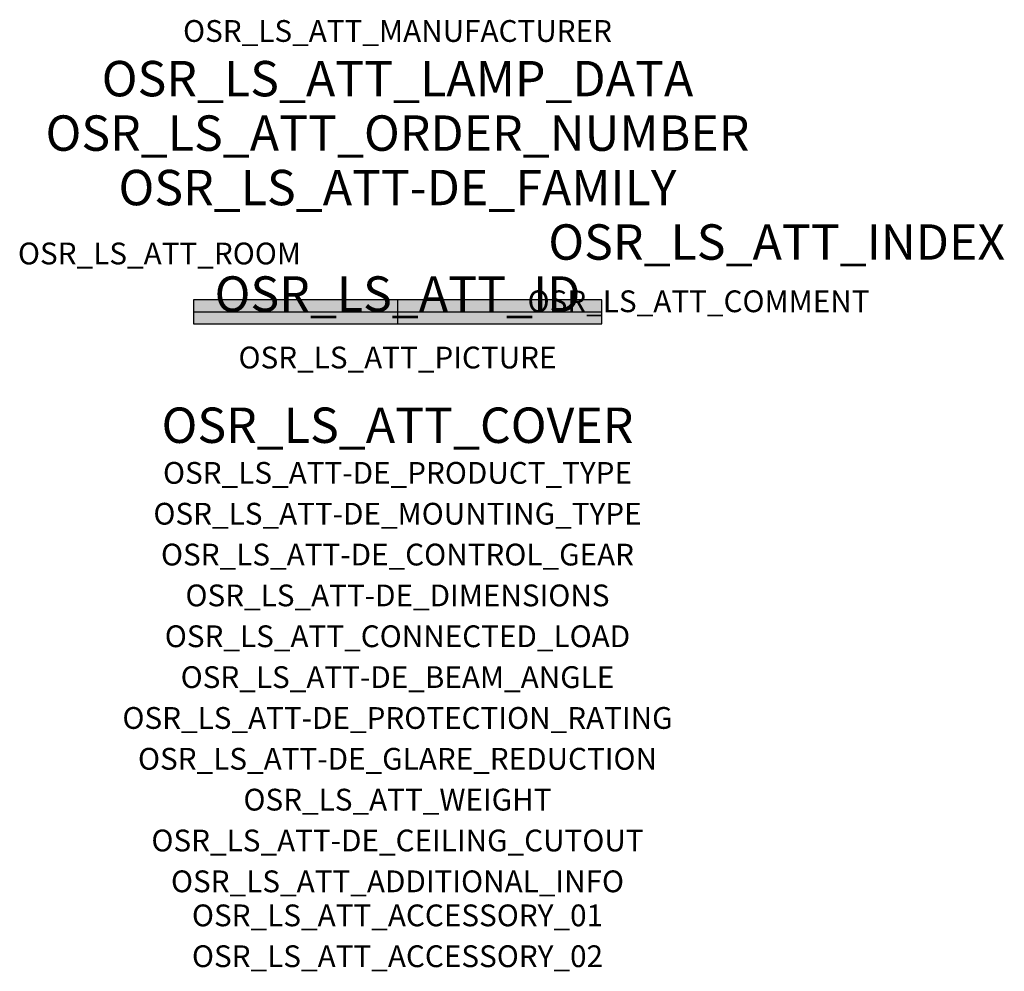
# Model space of a CAD drawing. Extents: x -1.39 to 2.23, y -2.42 to 1.07.
import ezdxf
from ezdxf.enums import TextEntityAlignment as Align

# ---------------------------------------------------------------- set-up
doc = ezdxf.new("R2010")
doc.units = 0
for name, color, linetype, true_color in [('osr_ls_att-de_beam_angle', 244, 'Continuous', 0xa02122), ('osr_ls_att-de_ceiling_cutout', 244, 'Continuous', 0xa02122), ('osr_ls_att-de_control_gear', 244, 'Continuous', 0xa02122), ('osr_ls_att-de_dimensions', 244, 'Continuous', 0xa02122), ('osr_ls_att-de_glare_reduction', 244, 'Continuous', 0xa02122), ('osr_ls_att-de_mounting_type', 244, 'Continuous', 0xa02122), ('osr_ls_att-de_product_type', 244, 'Continuous', 0xa02122), ('osr_ls_att-de_protection_rating', 244, 'Continuous', 0xa02122), ('osr_ls_att_accessory_01', 244, 'Continuous', 0xa02122), ('osr_ls_att_accessory_02', 244, 'Continuous', 0xa02122), ('osr_ls_att_additional_info', 244, 'Continuous', 0xa02122), ('osr_ls_att_comment', 244, 'Continuous', 0xa02122), ('osr_ls_att_connected_load', 244, 'Continuous', 0xa02122), ('osr_ls_att_cover', 244, 'Continuous', 0xa02122), ('osr_ls_att_id', 244, 'Continuous', 0xa02122), ('osr_ls_att_manufacturer', 244, 'Continuous', 0xa02122), ('osr_ls_att_picture', 244, 'Continuous', 0xa02122), ('osr_ls_att_room', 244, 'Continuous', 0xa02122), ('osr_ls_att_weight', 244, 'Continuous', 0xa02122)]:
    doc.layers.add(name, color=color, linetype=linetype, true_color=true_color)
for name, color, linetype in [('osr_ls_att-de_family', 7, 'Continuous'), ('osr_ls_att_index', 7, 'Continuous'), ('osr_ls_att_lamp_data', 7, 'Continuous'), ('osr_ls_att_order_number', 7, 'Continuous'), ('osr_ls_geo_contour', 7, 'Continuous'), ('osr_ls_geo_leo', 61, 'Continuous'), ('osr_ls_geo_snap', 61, 'Continuous')]:
    doc.layers.add(name, color=color, linetype=linetype)
doc.styles.add('osr_ls_txt_regular', font='txt')

msp = doc.modelspace()

# ---------------------------------------------------------------- hatches: boundary and pattern name
at = {"layer": 'osr_ls_geo_leo'}
msp.add_hatch(color=256, dxfattribs=at).paths.add_polyline_path([(-0.75, -0.044), (0.75, -0.044), (0.75, 0.044), (-0.75, 0.044)], flags=0)

# ---------------------------------------------------------------- linework, layer by layer
at = {"layer": 'osr_ls_geo_contour'}
msp.add_lwpolyline([(-0.75, -0.044), (0.75, -0.044), (0.75, 0.044), (-0.75, 0.044), (-0.75, -0.044)], close=True, dxfattribs=at)
at = {"layer": 'osr_ls_geo_snap'}
for p, q in [((0, 0.044), (0, -0.044)), ((-0.75, 0), (0.75, 0))]:
    msp.add_line(p, q, dxfattribs=at)

# ---------------------------------------------------------------- texts
at = {"layer": 'osr_ls_att-de_beam_angle', "style": 'osr_ls_txt_regular'}
msp.add_attdef('OSR_LS_ATT-DE_BEAM_ANGLE', text='breit strahlend', height=0.08, dxfattribs=at).set_placement((0, -1.3818), align=Align.CENTER)
at = {"layer": 'osr_ls_att-de_ceiling_cutout', "style": 'osr_ls_txt_regular'}
msp.add_attdef('OSR_LS_ATT-DE_CEILING_CUTOUT', text='', height=0.08, dxfattribs=at).set_placement((0, -1.9818), align=Align.CENTER)
at = {"layer": 'osr_ls_att-de_control_gear', "style": 'osr_ls_txt_regular'}
msp.add_attdef('OSR_LS_ATT-DE_CONTROL_GEAR', text='EVG-DALI', height=0.08, dxfattribs=at).set_placement((0, -0.9318), align=Align.CENTER)
at = {"layer": 'osr_ls_att-de_dimensions', "style": 'osr_ls_txt_regular'}
msp.add_attdef('OSR_LS_ATT-DE_DIMENSIONS', text='L | B | H: 1500 mm x 88 mm x 92 mm', height=0.08, dxfattribs=at).set_placement((0, -1.0818), align=Align.CENTER)
at = {"layer": 'osr_ls_att-de_family', "style": 'osr_ls_txt_regular'}
msp.add_attdef('OSR_LS_ATT-DE_FAMILY', text='Licross® 11', height=0.13, dxfattribs=at).set_placement((0, 0.391), align=Align.CENTER)
at = {"layer": 'osr_ls_att-de_glare_reduction', "style": 'osr_ls_txt_regular'}
msp.add_attdef('OSR_LS_ATT-DE_GLARE_REDUCTION', text='', height=0.08, dxfattribs=at).set_placement((0, -1.6818), align=Align.CENTER)
at = {"layer": 'osr_ls_att-de_mounting_type', "style": 'osr_ls_txt_regular'}
msp.add_attdef('OSR_LS_ATT-DE_MOUNTING_TYPE', text='abgehängte Montage', height=0.08, dxfattribs=at).set_placement((0, -0.7818), align=Align.CENTER)
at = {"layer": 'osr_ls_att-de_product_type', "style": 'osr_ls_txt_regular'}
msp.add_attdef('OSR_LS_ATT-DE_PRODUCT_TYPE', text='Leuchteneinsatz', height=0.08, dxfattribs=at).set_placement((0, -0.6318), align=Align.CENTER)
at = {"layer": 'osr_ls_att-de_protection_rating', "style": 'osr_ls_txt_regular'}
msp.add_attdef('OSR_LS_ATT-DE_PROTECTION_RATING', text='IP64', height=0.08, dxfattribs=at).set_placement((0, -1.5318), align=Align.CENTER)
at = {"layer": 'osr_ls_att_accessory_01', "style": 'osr_ls_txt_regular'}
msp.add_attdef('OSR_LS_ATT_ACCESSORY_01', text='', height=0.08, dxfattribs=at).set_placement((0, -2.2818), align=Align.BOTTOM_CENTER)
at = {"layer": 'osr_ls_att_accessory_02', "style": 'osr_ls_txt_regular'}
msp.add_attdef('OSR_LS_ATT_ACCESSORY_02', text='', height=0.08, dxfattribs=at).set_placement((0, -2.4318), align=Align.BOTTOM_CENTER)
at = {"layer": 'osr_ls_att_additional_info', "style": 'osr_ls_txt_regular'}
msp.add_attdef('OSR_LS_ATT_ADDITIONAL_INFO', text='', height=0.08, dxfattribs=at).set_placement((0, -2.1318), align=Align.CENTER)
at = {"layer": 'osr_ls_att_comment', "style": 'osr_ls_txt_regular'}
msp.add_attdef('OSR_LS_ATT_COMMENT', text='', height=0.08, dxfattribs=at).set_placement((0.4779, 0.0783), align=Align.TOP_LEFT)
at = {"layer": 'osr_ls_att_connected_load', "style": 'osr_ls_txt_regular'}
msp.add_attdef('OSR_LS_ATT_CONNECTED_LOAD', text='57.1 W', height=0.08, dxfattribs=at).set_placement((0, -1.2318), align=Align.CENTER)
at = {"layer": 'osr_ls_att_cover', "style": 'osr_ls_txt_regular'}
msp.add_attdef('OSR_LS_ATT_COVER', text='', height=0.13, dxfattribs=at).set_placement((0, -0.4818), align=Align.CENTER)
at = {"layer": 'osr_ls_att_id', "lineweight": 50, "style": 'osr_ls_txt_regular', "flags": 3}
msp.add_attdef('OSR_LS_ATT_ID', text='58524_290', height=0.13, dxfattribs=at).set_placement((0, 0), align=Align.CENTER)
at = {"layer": 'osr_ls_att_index', "color": 7, "lineweight": 50, "style": 'osr_ls_txt_regular'}
msp.add_attdef('OSR_LS_ATT_INDEX', (0.554, 0.191), '***', height=0.13, dxfattribs=at)
at = {"layer": 'osr_ls_att_lamp_data', "style": 'osr_ls_txt_regular'}
msp.add_attdef('OSR_LS_ATT_LAMP_DATA', text='1 x LED 4000K | CRI >= 80 9980 lm', height=0.13, dxfattribs=at).set_placement((0, 0.791), align=Align.CENTER)
at = {"layer": 'osr_ls_att_manufacturer', "style": 'osr_ls_txt_regular'}
msp.add_attdef('OSR_LS_ATT_MANUFACTURER', text='Siteco', height=0.08, dxfattribs=at).set_placement((0, 0.991), align=Align.CENTER)
at = {"layer": 'osr_ls_att_order_number', "style": 'osr_ls_txt_regular'}
msp.add_attdef('OSR_LS_ATT_ORDER_NUMBER', text='51TP12DN495GE', height=0.13, dxfattribs=at).set_placement((0, 0.591), align=Align.CENTER)
at = {"layer": 'osr_ls_att_picture', "style": 'osr_ls_txt_regular', "flags": 1}
msp.add_attdef('OSR_LS_ATT_PICTURE', text='51TP12DN495GE.jpg', height=0.08, dxfattribs=at).set_placement((0, -0.2082), align=Align.CENTER)
at = {"layer": 'osr_ls_att_room', "style": 'osr_ls_txt_regular'}
msp.add_attdef('OSR_LS_ATT_ROOM', text='', height=0.08, dxfattribs=at).set_placement((-0.8744, 0.1739), align=Align.CENTER)
at = {"layer": 'osr_ls_att_weight', "style": 'osr_ls_txt_regular'}
msp.add_attdef('OSR_LS_ATT_WEIGHT', text='2.4 kg', height=0.08, dxfattribs=at).set_placement((0, -1.8318), align=Align.CENTER)

doc.saveas('drawing.dxf')
